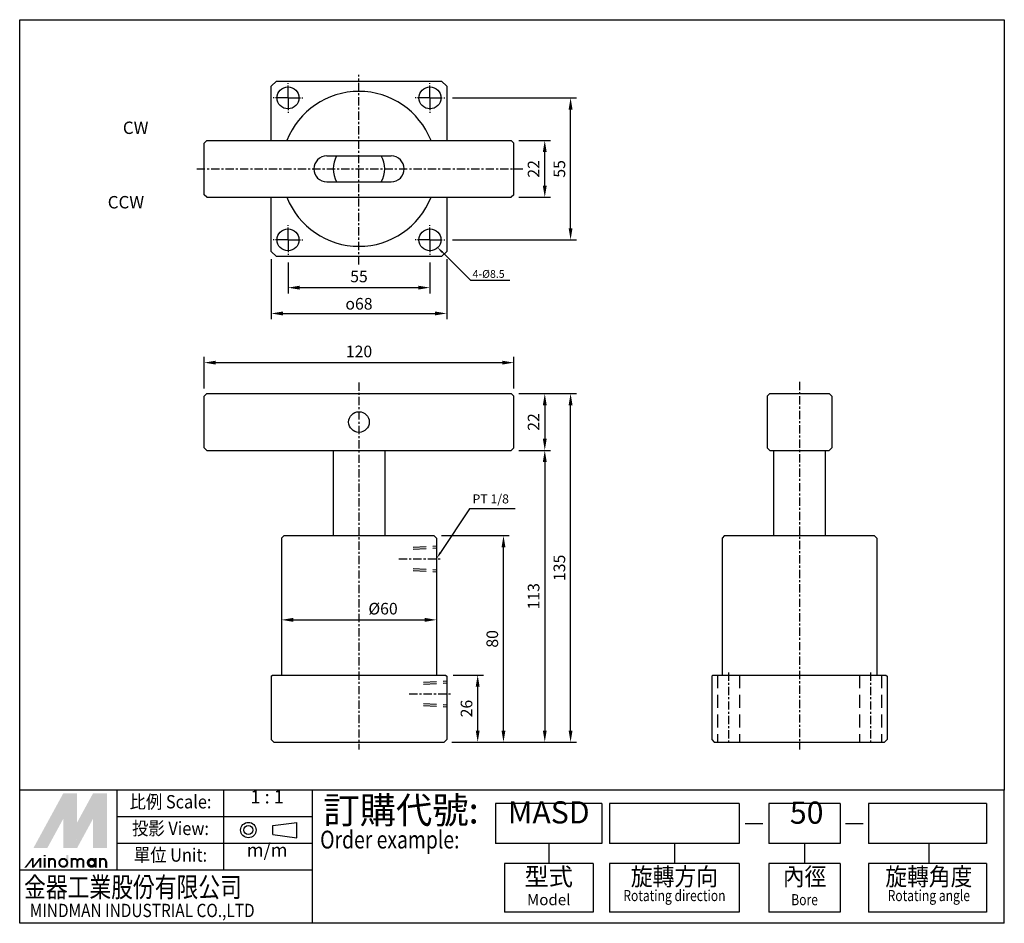
# Model space of a CAD drawing. Extents: x 1875 to 2256, y 48 to 398.
import ezdxf
from ezdxf.enums import TextEntityAlignment as Align

# ---------------------------------------------------------------- set-up
doc = ezdxf.new("R2010")
doc.units = 0
doc.header["$LTSCALE"] = 0.8
for name, pattern in [('AM_ISO08W050', [18, 12, -1.5, 3, -1.5]), ('AM_ISO08W050X2', [9, 6, -0.75, 1.5, -0.75]), ('CENTER', [7, 4, -1, 1, -1]), ('HIDDEN', [9.525, 6.35, -3.175])]:
    doc.linetypes.add(name, pattern=pattern)
doc.layers.get('0').update_dxf_attribs({"linetype": 'CONTINUOUS'})
doc.layers.get('DEFPOINTS').update_dxf_attribs({"linetype": 'CONTINUOUS'})
for name, color, linetype in [('AM_5', 5, 'CONTINUOUS'), ('AM_7', 1, 'AM_ISO08W050'), ('CENTER', 1, 'CENTER'), ('DIM', 5, 'CONTINUOUS'), ('HIDDEN', 6, 'HIDDEN'), ('LOGO', 7, 'CONTINUOUS')]:
    doc.layers.add(name, color=color, linetype=linetype)
doc.styles.add('CHINA', font='c2', dxfattribs={"bigfont": 'china'})
doc.styles.add('CHINESET', font='simplex.shx', dxfattribs={"bigfont": 'CHINESET.shx'})
doc.styles.add('LOGO', font='LEI00DP.TTF')
doc.styles.add('ROMANS', font='ROMANS.SHX', dxfattribs={"bigfont": 'LMP'})
doc.styles.add('ROMANS1', font='ROMANS.SHX')
doc.dimstyles.new('AM_ISO', dxfattribs={"dimscale": 1.5, "dimtxt": 3, "dimasz": 3, "dimexe": 1.5, "dimexo": 2, "dimgap": 1, "dimtad": 1, "dimtxsty": 'CHINA', "dimcen": 0, "dimclrd": 256, "dimclre": 256, "dimclrt": 256, "dimazin": 3, "dimtp": 0.1, "dimtm": 0.1, "dimtfac": 0.71, "dimtmove": 0, "dimatfit": 3})

# ---------------------------------------------------------------- blocks, each defined once
blk = doc.blocks.new('*D11')
at = {"layer": 'AM_5'}
for p, q in [((2068.2, 351.64), (2080.45, 351.64)), ((2078.2, 334.14), (2078.2, 347.14)), ((2068.2, 329.64), (2080.45, 329.64))]:
    blk.add_line(p, q, dxfattribs=at)
for points in [[(2077.45, 347.14), (2078.95, 347.14), (2078.2, 351.64)], [(2077.45, 334.14), (2078.95, 334.14), (2078.2, 329.64)]]:
    blk.add_solid(points, dxfattribs=at)
at = {"layer": 'DEFPOINTS', "color": 0}
for p in [(2065.2, 351.64), (2078.2, 351.64), (2065.2, 329.64)]:
    blk.add_point(p, dxfattribs=at)
at = {"layer": 'AM_5', "insert": (2074.45, 340.64), "char_height": 4.5, "attachment_point": 5, "rotation": 90, "style": 'CHINA'}
blk.add_mtext('22', dxfattribs=at)
blk = doc.blocks.new('*D12')
at = {"layer": 'AM_5'}
for p, q in [((2042.45, 368.14), (2090.45, 368.14)), ((2088.2, 317.64), (2088.2, 363.64)), ((2042.45, 313.14), (2090.45, 313.14))]:
    blk.add_line(p, q, dxfattribs=at)
for points in [[(2087.45, 363.64), (2088.95, 363.64), (2088.2, 368.14)], [(2087.45, 317.64), (2088.95, 317.64), (2088.2, 313.14)]]:
    blk.add_solid(points, dxfattribs=at)
at = {"layer": 'DEFPOINTS', "color": 0}
for p in [(2039.45, 368.14), (2088.2, 368.14), (2039.45, 313.14)]:
    blk.add_point(p, dxfattribs=at)
at = {"layer": 'AM_5', "insert": (2084.44, 340.64), "char_height": 4.5, "attachment_point": 5, "rotation": 90, "style": 'CHINA'}
blk.add_mtext('55', dxfattribs=at)
blk = doc.blocks.new('*D13')
at = {"layer": 'AM_5'}
for p, q in [((1978.7, 304.39), (1978.7, 292.39)), ((2033.7, 304.39), (2033.7, 292.39)), ((1983.2, 294.64), (2029.2, 294.64))]:
    blk.add_line(p, q, dxfattribs=at)
for points in [[(1983.2, 295.39), (1983.2, 293.89), (1978.7, 294.64)], [(2029.2, 295.39), (2029.2, 293.89), (2033.7, 294.64)]]:
    blk.add_solid(points, dxfattribs=at)
at = {"layer": 'DEFPOINTS', "color": 0}
for p in [(1978.7, 307.39), (2033.7, 307.39), (2033.7, 294.64)]:
    blk.add_point(p, dxfattribs=at)
at = {"layer": 'AM_5', "insert": (2006.2, 298.4), "char_height": 4.5, "attachment_point": 5, "style": 'CHINA'}
blk.add_mtext('55', dxfattribs=at)
blk = doc.blocks.new('*D14')
at = {"layer": 'AM_5'}
for p, q in [((1972.2, 305.64), (1972.2, 282.39)), ((2040.2, 305.64), (2040.2, 282.39)), ((1976.7, 284.64), (2035.7, 284.64))]:
    blk.add_line(p, q, dxfattribs=at)
for points in [[(1976.7, 285.39), (1976.7, 283.89), (1972.2, 284.64)], [(2035.7, 285.39), (2035.7, 283.89), (2040.2, 284.64)]]:
    blk.add_solid(points, dxfattribs=at)
at = {"layer": 'DEFPOINTS', "color": 0}
for p in [(1972.2, 308.64), (2040.2, 308.64), (2040.2, 284.64)]:
    blk.add_point(p, dxfattribs=at)
at = {"layer": 'AM_5', "insert": (2006.2, 288.39), "char_height": 4.5, "attachment_point": 5, "style": 'CHINA'}
blk.add_mtext('{\\Famgdt;o}68', dxfattribs=at)
blk = doc.blocks.new('*D15')
at = {"layer": 'AM_5'}
for p, q in [((2068.2, 253.59), (2080.45, 253.59)), ((2078.2, 249.09), (2078.2, 236.09)), ((2068.2, 231.59), (2080.45, 231.59))]:
    blk.add_line(p, q, dxfattribs=at)
for points in [[(2077.45, 249.09), (2078.95, 249.09), (2078.2, 253.59)], [(2077.45, 236.09), (2078.95, 236.09), (2078.2, 231.59)]]:
    blk.add_solid(points, dxfattribs=at)
at = {"layer": 'DEFPOINTS', "color": 0}
for p in [(2065.2, 253.59), (2065.2, 231.59), (2078.2, 231.59)]:
    blk.add_point(p, dxfattribs=at)
at = {"layer": 'AM_5', "insert": (2074.45, 242.59), "char_height": 4.5, "attachment_point": 5, "rotation": 90, "style": 'CHINA'}
blk.add_mtext('22', dxfattribs=at)
blk = doc.blocks.new('*D16')
at = {"layer": 'AM_5'}
for p, q in [((2068.2, 231.59), (2080.45, 231.59)), ((2078.2, 227.09), (2078.2, 123.09)), ((2042.2, 118.59), (2080.45, 118.59))]:
    blk.add_line(p, q, dxfattribs=at)
for points in [[(2077.45, 227.09), (2078.95, 227.09), (2078.2, 231.59)], [(2077.45, 123.09), (2078.95, 123.09), (2078.2, 118.59)]]:
    blk.add_solid(points, dxfattribs=at)
at = {"layer": 'DEFPOINTS', "color": 0}
for p in [(2065.2, 231.59), (2039.2, 118.59), (2078.2, 118.59)]:
    blk.add_point(p, dxfattribs=at)
at = {"layer": 'AM_5', "insert": (2074.45, 175.09), "char_height": 4.5, "attachment_point": 5, "rotation": 90, "style": 'CHINA'}
blk.add_mtext('113', dxfattribs=at)
blk = doc.blocks.new('*D17')
at = {"layer": 'AM_5'}
for p, q in [((2042.7, 144.59), (2054.45, 144.59)), ((2052.2, 123.09), (2052.2, 140.09)), ((2042.2, 118.59), (2054.45, 118.59))]:
    blk.add_line(p, q, dxfattribs=at)
for points in [[(2051.45, 140.09), (2052.95, 140.09), (2052.2, 144.59)], [(2051.45, 123.09), (2052.95, 123.09), (2052.2, 118.59)]]:
    blk.add_solid(points, dxfattribs=at)
at = {"layer": 'DEFPOINTS', "color": 0}
for p in [(2039.7, 144.59), (2052.2, 144.59), (2039.2, 118.59)]:
    blk.add_point(p, dxfattribs=at)
at = {"layer": 'AM_5', "insert": (2048.45, 131.59), "char_height": 4.5, "attachment_point": 5, "rotation": 90, "style": 'CHINA'}
blk.add_mtext('26', dxfattribs=at)
blk = doc.blocks.new('*D18')
at = {"layer": 'AM_5'}
for p, q in [((2038.2, 198.59), (2064.45, 198.59)), ((2062.2, 123.09), (2062.2, 194.09)), ((2042.2, 118.59), (2064.45, 118.59))]:
    blk.add_line(p, q, dxfattribs=at)
for points in [[(2061.45, 194.09), (2062.95, 194.09), (2062.2, 198.59)], [(2061.45, 123.09), (2062.95, 123.09), (2062.2, 118.59)]]:
    blk.add_solid(points, dxfattribs=at)
at = {"layer": 'DEFPOINTS', "color": 0}
for p in [(2035.2, 198.59), (2062.2, 198.59), (2039.2, 118.59)]:
    blk.add_point(p, dxfattribs=at)
at = {"layer": 'AM_5', "insert": (2058.45, 158.59), "char_height": 4.5, "attachment_point": 5, "rotation": 90, "style": 'CHINA'}
blk.add_mtext('80', dxfattribs=at)
blk = doc.blocks.new('*D19')
at = {"layer": 'AM_5'}
for p, q in [((2068.2, 253.59), (2090.45, 253.59)), ((2088.2, 123.09), (2088.2, 249.09)), ((2042.2, 118.59), (2090.45, 118.59))]:
    blk.add_line(p, q, dxfattribs=at)
for points in [[(2087.45, 249.09), (2088.95, 249.09), (2088.2, 253.59)], [(2087.45, 123.09), (2088.95, 123.09), (2088.2, 118.59)]]:
    blk.add_solid(points, dxfattribs=at)
at = {"layer": 'DEFPOINTS', "color": 0}
for p in [(2065.2, 253.59), (2088.2, 253.59), (2039.2, 118.59)]:
    blk.add_point(p, dxfattribs=at)
at = {"layer": 'AM_5', "insert": (2084.44, 186.09), "char_height": 4.5, "attachment_point": 5, "rotation": 90, "style": 'CHINA'}
blk.add_mtext('135', dxfattribs=at)
blk = doc.blocks.new('*D20')
at = {"layer": 'AM_5'}
for p, q in [((1976.2, 168.09), (1976.2, 163.7)), ((2036.2, 168.09), (2036.2, 163.7)), ((1980.7, 165.95), (2031.7, 165.95))]:
    blk.add_line(p, q, dxfattribs=at)
for points in [[(1980.7, 166.7), (1980.7, 165.2), (1976.2, 165.95)], [(2031.7, 166.7), (2031.7, 165.2), (2036.2, 165.95)]]:
    blk.add_solid(points, dxfattribs=at)
at = {"layer": 'DEFPOINTS', "color": 0}
for p in [(1976.2, 171.09), (2036.2, 171.09), (2036.2, 165.95)]:
    blk.add_point(p, dxfattribs=at)
at = {"layer": 'AM_5', "insert": (2015.53, 169.7), "char_height": 4.5, "attachment_point": 5, "style": 'CHINA'}
blk.add_mtext('%%c60', dxfattribs=at)
blk = doc.blocks.new('*S23')
at = {"layer": 'AM_5'}
for p, q in [((2049.53, 297.46), (2038.52, 308.34)), ((2064.62, 297.46), (2049.53, 297.46))]:
    blk.add_line(p, q, dxfattribs=at)
blk.add_trace([(2038.8, 308.62), (2038.24, 308.06), (2036.39, 310.45)], dxfattribs=at)
blk = doc.blocks.new('*S24')
at = {"layer": 'AM_5'}
for p, q in [((2048.98, 208.96), (2037.85, 192.09)), ((2066.78, 208.96), (2048.98, 208.96))]:
    blk.add_line(p, q, dxfattribs=at)
blk.add_trace([(2037.52, 192.31), (2038.18, 191.87), (2036.2, 189.59)], dxfattribs=at)
blk = doc.blocks.new('*D22')
at = {"layer": 'AM_5'}
for p, q in [((1946.2, 255.59), (1946.2, 267.84)), ((2066.2, 255.59), (2066.2, 267.84)), ((1950.7, 265.59), (2061.7, 265.59))]:
    blk.add_line(p, q, dxfattribs=at)
for points in [[(1950.7, 266.34), (1950.7, 264.84), (1946.2, 265.59)], [(2061.7, 266.34), (2061.7, 264.84), (2066.2, 265.59)]]:
    blk.add_solid(points, dxfattribs=at)
at = {"layer": 'DEFPOINTS', "color": 0}
for p in [(2066.2, 265.59), (1946.2, 252.59), (2066.2, 252.59)]:
    blk.add_point(p, dxfattribs=at)
at = {"layer": 'AM_5', "insert": (2006.2, 269.34), "char_height": 4.5, "attachment_point": 5, "style": 'CHINA'}
blk.add_mtext('120', dxfattribs=at)

msp = doc.modelspace()

# ---------------------------------------------------------------- linework, layer by layer
at = {"color": 4}
for p, q in [((1874.724, 398.431), (2256.275, 398.431)), ((1874.724, 99.979), (1874.724, 398.431)), ((2256.275, 398.431), (2256.275, 99.979)), ((2256.275, 99.979), (1874.724, 99.979))]:
    msp.add_line(p, q, dxfattribs=at)
for p, q in [((1946.201, 350.643), (1947.201, 351.643)), ((1947.201, 351.643), (2065.201, 351.643)), ((2065.201, 351.643), (2066.201, 350.643)), ((1946.201, 330.643), (1946.201, 350.643)), ((2066.201, 330.643), (2066.201, 350.643)), ((1993.701, 345.643), (2018.701, 345.643)), ((1993.701, 335.643), (2018.701, 335.643)), ((1947.201, 329.643), (1946.201, 330.643)), ((1947.201, 329.643), (2065.201, 329.643)), ((2066.201, 330.643), (2065.201, 329.643)), ((1946.201, 252.587), (1947.201, 253.587)), ((1946.201, 232.587), (1946.201, 252.587)), ((1947.201, 253.587), (2065.201, 253.587)), ((2065.201, 253.587), (2066.201, 252.587)), ((2066.201, 232.587), (2066.201, 252.587)), ((2165.379, 253.587), (2164.379, 252.587)), ((2164.379, 252.587), (2164.379, 232.587)), ((2165.379, 253.587), (2188.379, 253.587)), ((2188.379, 253.587), (2189.379, 252.587)), ((2189.379, 252.587), (2188.379, 253.587)), ((2189.379, 252.587), (2189.379, 232.587)), ((1947.201, 231.587), (1946.201, 232.587)), ((1947.201, 231.587), (2065.201, 231.587)), ((1996.201, 231.587), (1996.201, 198.587)), ((2016.201, 231.587), (2016.201, 198.587)), ((2065.201, 231.587), (2066.201, 232.587)), ((2165.379, 231.587), (2164.379, 232.587)), ((2165.379, 231.587), (2188.379, 231.587)), ((2166.879, 231.587), (2166.879, 198.587)), ((2186.879, 231.587), (2186.879, 198.587)), ((2189.379, 232.587), (2188.379, 231.587)), ((2189.379, 232.587), (2188.379, 231.587)), ((1977.201, 198.587), (1976.201, 197.587)), ((1977.201, 198.587), (2035.201, 198.587)), ((2036.201, 197.587), (2035.201, 198.587)), ((2147.879, 198.587), (2146.879, 197.587)), ((2147.879, 198.587), (2205.879, 198.587)), ((2206.879, 197.587), (2205.879, 198.587)), ((1976.201, 197.587), (1976.201, 144.587)), ((2036.201, 197.587), (2036.201, 144.587)), ((2146.879, 197.587), (2146.879, 144.587)), ((2206.879, 197.587), (2206.879, 144.587)), ((1972.201, 144.087), (1972.701, 144.587)), ((1972.201, 144.087), (1972.201, 119.587)), ((1972.701, 144.587), (2039.701, 144.587)), ((2039.701, 144.587), (2040.201, 144.087)), ((2040.201, 144.087), (2040.201, 119.587)), ((2142.879, 144.087), (2143.379, 144.587)), ((2142.879, 144.087), (2142.879, 119.587)), ((2143.379, 144.587), (2210.379, 144.587)), ((2210.379, 144.587), (2210.879, 144.087)), ((2210.879, 144.087), (2210.879, 119.587)), ((1972.201, 119.587), (1973.201, 118.587)), ((1973.201, 118.587), (2039.201, 118.587)), ((2039.201, 118.587), (2040.201, 119.587)), ((2142.879, 119.587), (2143.879, 118.587)), ((2143.879, 118.587), (2209.879, 118.587)), ((2209.879, 118.587), (2210.879, 119.587))]:
    msp.add_line(p, q)
for points in [[(1972.201, 351.643), (1972.201, 372.643), (1974.201, 374.643), (2038.201, 374.643), (2040.201, 372.643), (2040.201, 351.643)], [(1972.201, 308.643), (1972.201, 329.643)], [(2040.201, 329.643), (2040.201, 308.643), (2038.201, 306.643), (1974.201, 306.643), (1972.201, 308.643)]]:
    msp.add_lwpolyline(points)
for centre, radius in [((1978.701, 368.143), 4.25), ((2033.701, 368.143), 4.25), ((1978.701, 313.143), 4.25), ((2033.701, 313.143), 4.25), ((2006.201, 242.587), 4)]:
    msp.add_circle(centre, radius)
for centre, radius, start, end in [((2006.201, 340.643), 30, 21.51019, 158.48981), ((1993.701, 340.643), 5, 90, 270), ((2006.201, 340.643), 10, 150, 210), ((2006.201, 340.643), 10, 330, 30), ((2018.701, 340.643), 5, 270, 90), ((2006.201, 340.643), 30, 201.51019, 338.48981)]:
    msp.add_arc(centre, radius, start, end)
at = {"layer": 'AM_7', "linetype": 'AM_ISO08W050X2'}
for p, q in [((1978.701, 368.143), (1978.701, 373.893)), ((2033.701, 368.143), (2033.701, 373.893)), ((1978.701, 368.143), (1972.951, 368.143)), ((1978.701, 368.143), (1984.451, 368.143)), ((1978.701, 368.143), (1978.701, 362.393)), ((2033.701, 368.143), (2027.951, 368.143)), ((2033.701, 368.143), (2039.451, 368.143)), ((2033.701, 368.143), (2033.701, 362.393)), ((1978.701, 313.143), (1978.701, 318.893)), ((2033.701, 313.143), (2033.701, 318.893)), ((1978.701, 313.143), (1972.951, 313.143)), ((1978.701, 313.143), (1984.451, 313.143)), ((1978.701, 313.143), (1978.701, 307.393)), ((2033.701, 313.143), (2027.951, 313.143)), ((2033.701, 313.143), (2039.451, 313.143)), ((2033.701, 313.143), (2033.701, 307.393))]:
    msp.add_line(p, q, dxfattribs=at)
at = {"layer": 'CENTER'}
for p, q in [((2006.201, 303.62), (2006.201, 377.103)), ((1943.317, 340.643), (2070.316, 340.643)), ((2006.201, 257.921), (2006.201, 115.716)), ((2176.879, 258.152), (2176.879, 115.716)), ((2149.379, 145.587), (2149.379, 117.587)), ((2204.379, 145.587), (2204.379, 117.587))]:
    msp.add_line(p, q, dxfattribs=at)
at = {"layer": 'CENTER', "linetype": 'CENTER'}
for p, q in [((2021.655, 189.587), (2037.655, 189.587)), ((2025.655, 137.287), (2041.655, 137.287))]:
    msp.add_line(p, q, dxfattribs=at)
at = {"layer": 'HIDDEN', "linetype": 'HIDDEN'}
for p, q in [((2027.201, 194.115), (2036.201, 194.587)), ((2027.201, 193.365), (2036.201, 193.837)), ((2027.201, 185.809), (2036.201, 185.337)), ((2027.201, 185.059), (2036.201, 184.587)), ((2031.201, 141.815), (2040.201, 142.287)), ((2031.201, 141.065), (2040.201, 141.537)), ((2145.129, 144.587), (2145.129, 118.587)), ((2153.629, 144.587), (2153.629, 118.587)), ((2200.129, 144.587), (2200.129, 118.587)), ((2208.629, 144.587), (2208.629, 118.587)), ((2031.201, 133.509), (2040.201, 133.037)), ((2031.201, 132.759), (2040.201, 132.287))]:
    msp.add_line(p, q, dxfattribs=at)
at = {"layer": 'LOGO', "color": 1}
for p, q in [((2256.275, 99.979), (1874.724, 99.979)), ((1874.724, 48.411), (1874.724, 99.979)), ((1912.541, 69.038), (1912.541, 99.979)), ((1953.796, 69.038), (1953.796, 99.979)), ((1988.174, 48.411), (1988.174, 99.979)), ((2256.275, 48.411), (2256.275, 99.979)), ((1988.174, 89.665), (1912.541, 89.665)), ((1988.174, 79.352), (1912.541, 79.352)), ((1988.174, 69.038), (1874.724, 69.038)), ((2256.275, 48.411), (1874.724, 48.411))]:
    msp.add_line(p, q, dxfattribs=at)
at = {"layer": 'LOGO', "color": 6}
for p, q in [((2100.359, 94.822), (2059.105, 94.822)), ((2059.105, 94.822), (2059.105, 79.352)), ((2100.359, 94.822), (2100.359, 79.352)), ((2153.578, 94.822), (2103.299, 94.822)), ((2103.299, 94.822), (2103.299, 79.352)), ((2103.299, 94.822), (2103.299, 79.352)), ((2153.578, 94.822), (2153.578, 79.352)), ((2192.679, 94.822), (2165.08, 94.822)), ((2165.08, 94.822), (2165.08, 79.352)), ((2192.679, 94.822), (2192.679, 79.352)), ((2249.432, 94.822), (2203.625, 94.822)), ((2203.625, 94.822), (2203.625, 79.352)), ((2249.432, 94.822), (2249.432, 79.352)), ((1972.773, 82.765), (1972.773, 86.274)), ((1982.16, 81.525), (1982.16, 87.514)), ((2100.359, 79.352), (2059.105, 79.352)), ((2079.732, 79.352), (2079.732, 71.616)), ((2153.578, 79.352), (2103.299, 79.352)), ((2128.439, 79.352), (2128.439, 71.616)), ((2192.679, 79.352), (2165.08, 79.352)), ((2178.879, 79.352), (2178.879, 71.616)), ((2249.432, 79.352), (2203.625, 79.352)), ((2227.025, 79.352), (2227.025, 71.616)), ((2096.921, 71.616), (2062.542, 71.616)), ((2062.542, 71.616), (2062.542, 52.708)), ((2096.921, 71.616), (2096.921, 52.708)), ((2153.578, 71.616), (2103.299, 71.616)), ((2103.299, 71.616), (2103.299, 52.708)), ((2153.578, 71.616), (2153.578, 52.708)), ((2192.679, 71.616), (2165.08, 71.616)), ((2165.08, 71.616), (2165.08, 52.708)), ((2192.679, 71.616), (2192.679, 52.708)), ((2249.432, 71.616), (2203.625, 71.616)), ((2203.625, 71.616), (2203.625, 52.708)), ((2249.432, 71.616), (2249.432, 52.708)), ((2096.921, 52.708), (2062.542, 52.708)), ((2153.578, 52.708), (2103.299, 52.708)), ((2192.679, 52.708), (2165.08, 52.708)), ((2249.432, 52.708), (2203.625, 52.708))]:
    msp.add_line(p, q, dxfattribs=at)
at = {"layer": 'LOGO', "color": 6, "linetype": 'CONTINUOUS'}
for p, q in [((1972.773, 86.274), (1982.16, 87.514)), ((1972.773, 82.765), (1982.16, 81.525))]:
    msp.add_line(p, q, dxfattribs=at)
at = {"layer": 'LOGO', "color": 7, "linetype": 'CONTINUOUS'}
for p, q in [((2155.828, 87.032), (2162.659, 87.032)), ((2194.794, 87.032), (2201.625, 87.032))]:
    msp.add_line(p, q, dxfattribs=at)
at = {"layer": 'LOGO', "color": 5}
msp.add_line((1908.522, 69.922), (1908.522, 72.228), dxfattribs=at)
at = {"layer": 'LOGO', "color": 5, "const_width": 0.77}
for points in [[(1888.405, 72.228, 1), (1886.095, 72.228, 1)], [(1897.119, 72.228, 1), (1894.809, 72.228, 1)], [(1899.426, 72.228, 1), (1897.115, 72.228, 1)], [(1908.139, 72.228, 1), (1905.829, 72.228, 1)]]:
    msp.add_lwpolyline(points, format="xyb", dxfattribs=at)
for points in [[(1890.067, 71.844, 1), (1893.147, 71.844, 1)], [(1901.087, 71.844, 1), (1904.168, 71.844, 1)]]:
    msp.add_lwpolyline(points, format="xyb", close=True, dxfattribs=at)
at = {"layer": 'LOGO', "color": 5}
msp.add_lwpolyline([(1901.474, 71.844, 1.0000001), (1903.781, 71.844, 1.0000001)], format="xyb", close=True, dxfattribs=at)
at = {"layer": 'LOGO', "color": 6, "linetype": 'CONTINUOUS'}
for radius in [2.994, 1.754]:
    msp.add_circle((1963.344, 84.519), radius, dxfattribs=at)
at = {"layer": 'LOGO', "color": 5}
msp.add_circle((1902.627, 71.844), 1.153, dxfattribs=at)
for points in [[(1880.074, 77.61), (1882.304, 77.61), (1891.607, 98.754), (1893.837, 98.754)], [(1883.227, 77.61), (1885.456, 77.61), (1893.837, 97.062), (1891.607, 88.887)], [(1891.607, 77.61), (1893.837, 77.61), (1891.607, 88.887), (1893.837, 97.062)], [(1894.759, 79.302), (1896.989, 87.477), (1905.37, 98.754), (1903.14, 98.754)], [(1894.759, 98.754), (1896.989, 98.754), (1894.759, 79.302), (1896.989, 87.477)], [(1894.759, 77.61), (1896.989, 77.61), (1905.37, 97.062), (1903.14, 88.887)], [(1905.37, 97.062), (1903.14, 88.887), (1905.37, 77.61), (1903.14, 77.61)], [(1906.292, 77.61), (1908.522, 77.61), (1906.292, 98.754), (1908.522, 98.754)], [(1876.499, 69.922), (1877.268, 69.922), (1879.433, 73.766), (1880.202, 73.766)], [(1879.433, 69.922), (1880.202, 69.922), (1882.368, 73.766), (1883.136, 73.766)], [(1879.433, 73.766), (1880.202, 73.766), (1879.433, 69.922), (1880.202, 69.922)], [(1882.368, 73.766), (1883.136, 73.766), (1882.368, 69.922), (1883.136, 69.922)], [(1884.047, 74.304), (1884.815, 74.304), (1884.047, 74.919), (1884.815, 74.919)], [(1884.047, 73.766), (1884.815, 73.766), (1884.047, 69.922), (1884.815, 69.922)], [(1885.712, 73.766), (1886.481, 73.766), (1885.712, 69.922), (1886.481, 69.922)], [(1892.76, 74.919), (1893.529, 74.919), (1892.76, 69.922), (1893.529, 69.922)], [(1894.426, 73.766), (1895.195, 73.766), (1894.426, 69.922), (1895.195, 69.922)], [(1903.781, 73.766), (1904.549, 73.766), (1903.781, 69.922), (1904.549, 69.922)], [(1905.446, 69.922), (1906.215, 69.922), (1905.446, 73.766), (1906.215, 73.766)], [(1888.019, 72.228), (1888.788, 72.228), (1888.019, 69.922), (1888.788, 69.922)], [(1896.733, 72.228), (1897.502, 72.228), (1896.733, 69.922), (1897.502, 69.922)], [(1899.039, 72.228), (1899.808, 72.228), (1899.039, 69.922), (1899.808, 69.922)], [(1907.753, 72.228), (1908.522, 72.228), (1907.753, 69.922), (1908.522, 69.922)]]:
    msp.add_solid(points, dxfattribs=at)
at = {"layer": 'LOGO', "color": 2}
for points in [[(1882.304, 77.61), (1883.227, 77.61), (1893.837, 98.754), (1894.759, 98.754)], [(1893.837, 77.61), (1894.759, 77.61), (1905.37, 98.754), (1906.292, 98.754)], [(1893.837, 98.754), (1894.759, 98.754), (1893.837, 77.61), (1894.759, 77.61)], [(1905.37, 98.754), (1906.292, 98.754), (1905.37, 77.61), (1906.292, 77.61)]]:
    msp.add_solid(points, dxfattribs=at)

# ---------------------------------------------------------------- block references
at = {"layer": 'AM_5'}
for name in ['*S23', '*S24']:
    msp.add_blockref(name, (0, 0), dxfattribs=at)

# ---------------------------------------------------------------- texts
at = {"layer": 'AM_5', "style": 'CHINA'}
for s, height, p in [('4-%%c8.5', 3, (2050.234, 298.444)), ('PT 1/8', 3.5, (2050.186, 211.051))]:
    msp.add_text(s, height=height, dxfattribs=at).set_placement(p)
at = {"layer": 'DIM', "style": 'ROMANS'}
for s, p in [('CW', (1914.702, 354.166)), ('CCW', (1908.84, 325.332))]:
    msp.add_text(s, height=4.8, dxfattribs=at).set_placement(p)
at = {"layer": 'LOGO', "color": 6, "style": 'CHINESET'}
for s, p in [('1 : 1', (1970.618, 94.822)), ('m/m', (1970.618, 74.195))]:
    msp.add_text(s, height=5.1568, dxfattribs=at).set_placement(p, align=Align.CENTER)
at = {"layer": 'LOGO', "color": 6, "style": 'CHINESET', "width": 0.9}
for s, height, p in [('比例 Scale:', 5.1568, (1933.168, 94.822)), ('投影 View:', 5.1568, (1933.168, 84.508)), ('單位 Unit:', 5.1568, (1933.168, 74.195)), ('旋轉方向', 6.8758, (2128.439, 65.6)), ('內徑', 6.8758, (2178.879, 65.6)), ('旋轉角度', 6.8758, (2227.025, 65.6))]:
    msp.add_text(s, height=height, dxfattribs=at).set_placement(p, align=Align.MIDDLE)
at = {"layer": 'LOGO', "color": 7, "style": 'CHINESET'}
msp.add_text('訂購代號:', height=10.3137, dxfattribs=at).set_placement((1992.396, 87.067))
at = {"layer": 'LOGO', "color": 7, "linetype": 'CONTINUOUS', "style": 'CHINESET'}
for s, p in [('MASD', (2079.732, 87.087)), ('50', (2179.682, 86.989))]:
    msp.add_text(s, height=8.5947, dxfattribs=at).set_placement(p, align=Align.CENTER)
at = {"layer": 'LOGO', "color": 7, "style": 'CHINESET', "width": 0.8}
msp.add_text('Order example:', height=6.87579, dxfattribs=at).set_placement((1991.162, 77.388))
at = {"layer": 'LOGO', "color": 6, "style": 'CHINESET'}
msp.add_text('型式', height=6.8758, dxfattribs=at).set_placement((2079.732, 65.6), align=Align.MIDDLE)
at = {"layer": 'LOGO', "color": 5, "linetype": 'CONTINUOUS'}
for s, height, style, width, p in [('金器工業股份有限公司', 7.7353, 'LOGO', 0.8, (1876.412, 58.541)), ('MINDMAN INDUSTRIAL CO.,LTD', 5.15684, 'CHINESET', 0.85, (1878.627, 50.804))]:
    msp.add_text(s, height=height, dxfattribs=dict(at, style=style, width=width)).set_placement(p)
at = {"layer": 'LOGO', "color": 6, "style": 'ROMANS1', "width": 0.8}
for s, p in [('Rotating direction', (2128.439, 57.005)), ('Rotating angle', (2227.025, 57.005))]:
    msp.add_text(s, height=4.29736, dxfattribs=at).set_placement(p, align=Align.CENTER)
at = {"layer": 'LOGO', "color": 6, "linetype": 'CONTINUOUS', "style": 'CHINESET'}
msp.add_text('Model', height=4.2974, dxfattribs=at).set_placement((2079.732, 57.005), align=Align.MIDDLE)
at = {"layer": 'LOGO', "color": 6, "linetype": 'CONTINUOUS', "style": 'CHINESET', "width": 0.8}
msp.add_text('Bore', height=4.2974, dxfattribs=at).set_placement((2178.879, 57.005), align=Align.MIDDLE)

# ---------------------------------------------------------------- dimensions: what is measured, and where the dimension line sits
at = {"layer": 'AM_5'}
for base, p1, p2, angle, picture, middle in [((2088.201, 368.143), (2039.451, 313.143), (2039.451, 368.143), 90, '*D12', (2084.44, 340.643)), ((2078.201, 351.643), (2065.201, 329.643), (2065.201, 351.643), 90, '*D11', (2074.451, 340.643)), ((2033.701, 294.643), (1978.701, 307.393), (2033.701, 307.393), 0, '*D13', (2006.201, 298.405)), ((2088.201, 253.587), (2039.201, 118.587), (2065.201, 253.587), 90, '*D19', (2084.44, 186.087)), ((2078.201, 231.587), (2065.201, 253.587), (2065.201, 231.587), 90, '*D15', (2074.451, 242.587)), ((2078.201, 118.587), (2065.201, 231.587), (2039.201, 118.587), 90, '*D16', (2074.451, 175.087)), ((2062.201, 198.587), (2039.201, 118.587), (2035.201, 198.587), 90, '*D18', (2058.451, 158.587)), ((2052.201, 144.587), (2039.201, 118.587), (2039.701, 144.587), 90, '*D17', (2048.451, 131.587))]:
    dim = msp.add_linear_dim(base=base, p1=p1, p2=p2, angle=angle, dimstyle='AM_ISO', dxfattribs=at)
    dim.commit()
    dim.dimension.update_dxf_attribs({"geometry": picture, "text_midpoint": middle})
dim = msp.add_linear_dim(base=(2040.201, 284.643), p1=(1972.201, 308.643), p2=(2040.201, 308.643), angle=0, text='{\\Famgdt;o}<>', dimstyle='AM_ISO', dxfattribs=at)
dim.commit()
dim.dimension.update_dxf_attribs({"geometry": '*D14', "text_midpoint": (2006.201, 288.393)})
dim = msp.add_linear_dim(base=(2066.201, 265.587), p1=(1946.201, 252.587), p2=(2066.201, 252.587), dimstyle='AM_ISO', dxfattribs=at)
dim.commit()
dim.dimension.update_dxf_attribs({"geometry": '*D22', "text_midpoint": (2006.201, 269.337)})
dim = msp.add_linear_dim(base=(2036.201, 165.954), p1=(1976.201, 171.087), p2=(2036.201, 171.087), angle=0, text='%%c<>', dimstyle='AM_ISO', dxfattribs=at)
dim.commit()
dim.dimension.update_dxf_attribs({"geometry": '*D20', "text_midpoint": (2015.526, 165.954), "dimtype": 160})

doc.saveas('drawing.dxf')
